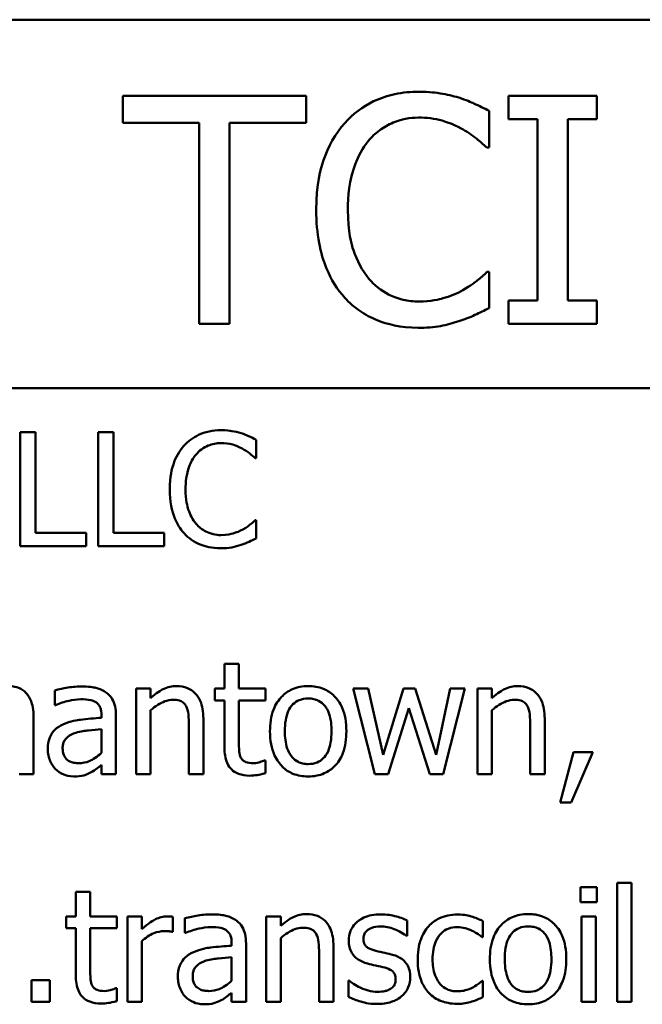
# Model space of a CAD drawing. Units: inches. Extents: x 4 to 172, y 2 to 134.
# Drawn here: x 70 to 70, y 74 to 75 of the extents above; entities that cross this region are included whole.
import ezdxf

# ---------------------------------------------------------------- set-up
doc = ezdxf.new("R2010")
doc.units = ezdxf.units.IN
doc.header["$LTSCALE"] = 8
doc.header["$MEASUREMENT"] = 0
doc.layers.add('Visible (ANSI)', color=7, linetype='Continuous', lineweight=50)

msp = doc.modelspace()

# ---------------------------------------------------------------- linework, layer by layer
at = {"layer": 'Visible (ANSI)'}
for p, q in [((69.89387, 74.81124), (70.86387, 74.81124)), ((70.32061, 74.77116), (70.22414, 74.77116)), ((70.22414, 74.77116), (70.22414, 74.75696)), ((70.32061, 74.75696), (70.32061, 74.77116)), ((70.47367, 74.77116), (70.42719, 74.77116)), ((70.42719, 74.77116), (70.42719, 74.75891)), ((70.47367, 74.75891), (70.47367, 74.77116)), ((70.41698, 74.74393), (70.41698, 74.76318)), ((70.22414, 74.75696), (70.2644, 74.75696)), ((70.2644, 74.75696), (70.2644, 74.65116)), ((70.28035, 74.75696), (70.32061, 74.75696)), ((70.28035, 74.65116), (70.28035, 74.75696)), ((70.42719, 74.75891), (70.44246, 74.75891)), ((70.44246, 74.75891), (70.44246, 74.66341)), ((70.4584, 74.66341), (70.4584, 74.75891)), ((70.4584, 74.75891), (70.47367, 74.75891)), ((70.41571, 74.74393), (70.41698, 74.74393)), ((70.41698, 74.67839), (70.41581, 74.67839)), ((70.41698, 74.65933), (70.41698, 74.67839)), ((70.44246, 74.66341), (70.42719, 74.66341)), ((70.42719, 74.66341), (70.42719, 74.65116)), ((70.47367, 74.66341), (70.4584, 74.66341)), ((70.47367, 74.65116), (70.47367, 74.66341)), ((70.2644, 74.65116), (70.28035, 74.65116)), ((70.42719, 74.65116), (70.47367, 74.65116)), ((69.89987, 74.61724), (70.86387, 74.61724)), ((70.17816, 74.59401), (70.17019, 74.59401)), ((70.17019, 74.59401), (70.17019, 74.53401)), ((70.17816, 74.54111), (70.17816, 74.59401)), ((70.21122, 74.59401), (70.21122, 74.53401)), ((70.2192, 74.59401), (70.21122, 74.59401)), ((70.2192, 74.54111), (70.2192, 74.59401)), ((70.29437, 74.5804), (70.29437, 74.59002)), ((70.29374, 74.5804), (70.29437, 74.5804)), ((70.29437, 74.54763), (70.29379, 74.54763)), ((70.29437, 74.5381), (70.29437, 74.54763)), ((70.20495, 74.54111), (70.17816, 74.54111)), ((70.20495, 74.53401), (70.20495, 74.54111)), ((70.24599, 74.54111), (70.2192, 74.54111)), ((70.24599, 74.53401), (70.24599, 74.54111)), ((70.17019, 74.53401), (70.20495, 74.53401)), ((70.21122, 74.53401), (70.24599, 74.53401)), ((70.28528, 74.47197), (70.27769, 74.47197)), ((70.27769, 74.47197), (70.27769, 74.45904)), ((70.28528, 74.45904), (70.28528, 74.47197)), ((70.18832, 74.45806), (70.18832, 74.45033)), ((70.23121, 74.45904), (70.23121, 74.41401)), ((70.23879, 74.45904), (70.23121, 74.45904)), ((70.23879, 74.45403), (70.23879, 74.45904)), ((70.27769, 74.45904), (70.27259, 74.45904)), ((70.27259, 74.45904), (70.27259, 74.45276)), ((70.29923, 74.45904), (70.28528, 74.45904)), ((70.29923, 74.45276), (70.29923, 74.45904)), ((70.3532, 74.45904), (70.34533, 74.45904)), ((70.34533, 74.45904), (70.35685, 74.41401)), ((70.36118, 74.42417), (70.3532, 74.45904)), ((70.37182, 74.45904), (70.36118, 74.42417)), ((70.3781, 74.45904), (70.37182, 74.45904)), ((70.38904, 74.42417), (70.3781, 74.45904)), ((70.39652, 74.45904), (70.38904, 74.42417)), ((70.39273, 74.41401), (70.40416, 74.45904)), ((70.40416, 74.45904), (70.39652, 74.45904)), ((70.4184, 74.45904), (70.41082, 74.45904)), ((70.41082, 74.45904), (70.41082, 74.41401)), ((70.4184, 74.45403), (70.4184, 74.45904)), ((70.27259, 74.45276), (70.27769, 74.45276)), ((70.27769, 74.45276), (70.27769, 74.42782)), ((70.28528, 74.43132), (70.28528, 74.45276)), ((70.28528, 74.45276), (70.29923, 74.45276)), ((70.18832, 74.45033), (70.18876, 74.45033)), ((70.23879, 74.41401), (70.23879, 74.44766)), ((70.3638, 74.41401), (70.37474, 74.44873)), ((70.37474, 74.44873), (70.38573, 74.41401)), ((70.4184, 74.41401), (70.4184, 74.44766)), ((70.17724, 74.41401), (70.17724, 74.44367)), ((70.21297, 74.44508), (70.21297, 74.44362)), ((70.22056, 74.41401), (70.22056, 74.44479)), ((70.26656, 74.41401), (70.26656, 74.44323)), ((70.44617, 74.41401), (70.44617, 74.44323)), ((70.21297, 74.43759), (70.21297, 74.4251)), ((70.25897, 74.43968), (70.25897, 74.41401)), ((70.43858, 74.43968), (70.43858, 74.41401)), ((70.46139, 74.42549), (70.45429, 74.39908)), ((70.46017, 74.39908), (70.47145, 74.42549)), ((70.47145, 74.42549), (70.46139, 74.42549)), ((70.29923, 74.42121), (70.29879, 74.42121)), ((70.29923, 74.4144), (70.29923, 74.42121)), ((70.21297, 74.41878), (70.21297, 74.41401)), ((70.16965, 74.41401), (70.17724, 74.41401)), ((70.21297, 74.41401), (70.22056, 74.41401)), ((70.23121, 74.41401), (70.23879, 74.41401)), ((70.25897, 74.41401), (70.26656, 74.41401)), ((70.35685, 74.41401), (70.3638, 74.41401)), ((70.38573, 74.41401), (70.39273, 74.41401)), ((70.41082, 74.41401), (70.4184, 74.41401)), ((70.43858, 74.41401), (70.44617, 74.41401)), ((70.45429, 74.39908), (70.46017, 74.39908)), ((70.46498, 74.3544), (70.46498, 74.34652)), ((70.47359, 74.3544), (70.46498, 74.3544)), ((70.47359, 74.34652), (70.47359, 74.3544)), ((70.49192, 74.35669), (70.48434, 74.35669)), ((70.48434, 74.35669), (70.48434, 74.29401)), ((70.49192, 74.29401), (70.49192, 74.35669)), ((70.20704, 74.35197), (70.19946, 74.35197)), ((70.19946, 74.35197), (70.19946, 74.33904)), ((70.20704, 74.33904), (70.20704, 74.35197)), ((70.46498, 74.34652), (70.47359, 74.34652)), ((70.19946, 74.33904), (70.19435, 74.33904)), ((70.19435, 74.33904), (70.19435, 74.33276)), ((70.221, 74.33904), (70.20704, 74.33904)), ((70.221, 74.33276), (70.221, 74.33904)), ((70.23417, 74.33904), (70.22659, 74.33904)), ((70.22659, 74.33904), (70.22659, 74.29401)), ((70.23417, 74.33233), (70.23417, 74.33904)), ((70.25046, 74.33092), (70.25046, 74.33879)), ((70.25678, 74.33806), (70.25678, 74.33033)), ((70.30725, 74.33904), (70.29967, 74.33904)), ((70.29967, 74.33904), (70.29967, 74.29401)), ((70.30725, 74.33403), (70.30725, 74.33904)), ((70.37377, 74.32873), (70.37377, 74.33685)), ((70.41364, 74.3281), (70.41364, 74.33661)), ((70.47306, 74.33904), (70.46547, 74.33904)), ((70.46547, 74.33904), (70.46547, 74.29401)), ((70.47306, 74.29401), (70.47306, 74.33904)), ((70.19435, 74.33276), (70.19946, 74.33276)), ((70.19946, 74.33276), (70.19946, 74.30782)), ((70.20704, 74.31132), (70.20704, 74.33276)), ((70.20704, 74.33276), (70.221, 74.33276)), ((70.25007, 74.33092), (70.25046, 74.33092)), ((70.25678, 74.33033), (70.25722, 74.33033)), ((70.30725, 74.29401), (70.30725, 74.32766)), ((70.37338, 74.32873), (70.37377, 74.32873)), ((70.4132, 74.3281), (70.41364, 74.3281)), ((70.23417, 74.29401), (70.23417, 74.32596)), ((70.28144, 74.32508), (70.28144, 74.32362)), ((70.28902, 74.29401), (70.28902, 74.32479)), ((70.33502, 74.29401), (70.33502, 74.32323)), ((70.28144, 74.31759), (70.28144, 74.3051)), ((70.32743, 74.31968), (70.32743, 74.29401)), ((70.18575, 74.30549), (70.17612, 74.30549)), ((70.17612, 74.30549), (70.17612, 74.29401)), ((70.18575, 74.29401), (70.18575, 74.30549)), ((70.221, 74.30121), (70.22056, 74.30121)), ((70.221, 74.2944), (70.221, 74.30121)), ((70.34328, 74.30524), (70.34289, 74.30524)), ((70.34289, 74.30524), (70.34289, 74.29673)), ((70.41364, 74.30505), (70.4132, 74.30505)), ((70.41364, 74.29654), (70.41364, 74.30505)), ((70.28144, 74.29878), (70.28144, 74.29401)), ((70.17612, 74.29401), (70.18575, 74.29401)), ((70.22659, 74.29401), (70.23417, 74.29401)), ((70.28144, 74.29401), (70.28902, 74.29401)), ((70.29967, 74.29401), (70.30725, 74.29401)), ((70.32743, 74.29401), (70.33502, 74.29401)), ((70.46547, 74.29401), (70.47306, 74.29401)), ((70.48434, 74.29401), (70.49192, 74.29401))]:
    msp.add_line(p, q, dxfattribs=at)
for points, knots in [([(70.37993, 74.7733), (70.3757, 74.7733), (70.37148, 74.77291), (70.36346, 74.77121), (70.35974, 74.76997), (70.35031, 74.76545), (70.34525, 74.7616), (70.34093, 74.75677)], [-0.1120032, -0.1120032, -0.1120032, -0.1120032, -0.0797103, -0.0797103, -0.0493884, -0.0493884, 0, 0, 0, 0]), ([(70.40103, 74.77019), (70.39784, 74.77116), (70.39454, 74.77188), (70.38958, 74.7727), (70.38568, 74.7733), (70.37993, 74.7733)], [-0.1297718, -0.1297718, -0.1297718, -0.1297718, -0.0438629, -0.0438629, 0, 0, 0, 0]), ([(70.41698, 74.76318), (70.41435, 74.76459), (70.41168, 74.76591), (70.40756, 74.76774), (70.40467, 74.769), (70.40103, 74.77019)], [-0.08614496, -0.08614496, -0.08614496, -0.08614496, -0.0291402, -0.0291402, 0, 0, 0, 0]), ([(70.34093, 74.75677), (70.3359, 74.75106), (70.33227, 74.74451), (70.3283, 74.73296), (70.32596, 74.72466), (70.32596, 74.71106)], [-0.2749129, -0.2749129, -0.2749129, -0.2749129, -0.1036519, -0.1036519, 0, 0, 0, 0]), ([(70.35328, 74.74733), (70.3551, 74.74946), (70.35712, 74.75137), (70.36157, 74.75465), (70.36394, 74.75598), (70.37072, 74.75882), (70.37519, 74.75968), (70.37983, 74.75968)], [-0.07713658, -0.07713658, -0.07713658, -0.07713658, -0.05602288, -0.05602288, -0.03534139, -0.03534139, 0, 0, 0, 0]), ([(70.37983, 74.75968), (70.38398, 74.75968), (70.38825, 74.75926), (70.39415, 74.75751), (70.39791, 74.75632), (70.4022, 74.75395)], [-0.1144204, -0.1144204, -0.1144204, -0.1144204, -0.0372961, -0.0372961, 0, 0, 0, 0]), ([(70.4022, 74.75395), (70.40498, 74.75241), (70.40781, 74.75062), (70.41211, 74.74708), (70.41394, 74.74554), (70.41571, 74.74393)], [-0.04248712, -0.04248712, -0.04248712, -0.04248712, -0.01821794, -0.01821794, 0, 0, 0, 0]), ([(70.34259, 74.71106), (70.34259, 74.71821), (70.34339, 74.7267), (70.34807, 74.73946), (70.35027, 74.74369), (70.35328, 74.74733)], [-0.1035756, -0.1035756, -0.1035756, -0.1035756, -0.0360022, -0.0360022, 0, 0, 0, 0]), ([(70.32596, 74.71106), (70.32596, 74.69815), (70.32809, 74.68821), (70.33375, 74.67449), (70.33688, 74.66926), (70.34103, 74.66477)], [-0.1130786, -0.1130786, -0.1130786, -0.1130786, -0.0466011, -0.0466011, 0, 0, 0, 0]), ([(70.35367, 74.67479), (70.34997, 74.67919), (70.34737, 74.68436), (70.34451, 74.69294), (70.34259, 74.69957), (70.34259, 74.71106)], [-0.2403445, -0.2403445, -0.2403445, -0.2403445, -0.0875501, -0.0875501, 0, 0, 0, 0]), ([(70.37983, 74.66283), (70.37707, 74.66283), (70.37435, 74.66313), (70.36853, 74.66449), (70.36595, 74.66556), (70.36001, 74.66857), (70.35659, 74.67137), (70.35367, 74.67479)], [-0.0647799, -0.0647799, -0.0647799, -0.0647799, -0.0507124, -0.0507124, -0.03425348, -0.03425348, 0, 0, 0, 0]), ([(70.41581, 74.67839), (70.41431, 74.67689), (70.41234, 74.67523), (70.40979, 74.67318), (70.40736, 74.67124), (70.40307, 74.66876)], [-0.1051076, -0.1051076, -0.1051076, -0.1051076, -0.0377139, -0.0377139, 0, 0, 0, 0]), ([(70.40307, 74.66876), (70.39979, 74.66694), (70.39622, 74.66557), (70.39081, 74.66401), (70.38647, 74.66283), (70.37983, 74.66283)], [-0.1513985, -0.1513985, -0.1513985, -0.1513985, -0.0505719, -0.0505719, 0, 0, 0, 0]), ([(70.34103, 74.66477), (70.34339, 74.66218), (70.34601, 74.65988), (70.35177, 74.65589), (70.35484, 74.65425), (70.36312, 74.65095), (70.37016, 74.64902), (70.37964, 74.64902)], [-0.1657887, -0.1657887, -0.1657887, -0.1657887, -0.1189612, -0.1189612, -0.0722241, -0.0722241, 0, 0, 0, 0]), ([(70.40103, 74.65252), (70.40384, 74.6534), (70.40683, 74.65449), (70.41197, 74.65699), (70.41447, 74.65817), (70.41698, 74.65933)], [-0.04355559, -0.04355559, -0.04355559, -0.04355559, -0.02104774, -0.02104774, 0, 0, 0, 0]), ([(70.37964, 74.64902), (70.38367, 74.64902), (70.38788, 74.64922), (70.3946, 74.65054), (70.39784, 74.65146), (70.40103, 74.65252)], [-0.05218852, -0.05218852, -0.05218852, -0.05218852, -0.02558465, -0.02558465, 0, 0, 0, 0]), ([(70.27584, 74.59508), (70.27373, 74.59508), (70.27162, 74.59489), (70.26761, 74.59404), (70.26575, 74.59342), (70.26103, 74.59116), (70.2585, 74.58923), (70.25635, 74.58682)], [-0.05600159, -0.05600159, -0.05600159, -0.05600159, -0.03985515, -0.03985515, -0.02469419, -0.02469419, 0, 0, 0, 0]), ([(70.28639, 74.59353), (70.2848, 74.59401), (70.28315, 74.59437), (70.28067, 74.59478), (70.27872, 74.59508), (70.27584, 74.59508)], [-0.06488592, -0.06488592, -0.06488592, -0.06488592, -0.02193147, -0.02193147, 0, 0, 0, 0]), ([(70.29437, 74.59002), (70.29306, 74.59073), (70.29172, 74.59139), (70.28966, 74.5923), (70.28821, 74.59293), (70.28639, 74.59353)], [-0.04307248, -0.04307248, -0.04307248, -0.04307248, -0.0145701, -0.0145701, 0, 0, 0, 0]), ([(70.25635, 74.58682), (70.25383, 74.58396), (70.25201, 74.58069), (70.25003, 74.57492), (70.24886, 74.57076), (70.24886, 74.56396)], [-0.1374565, -0.1374565, -0.1374565, -0.1374565, -0.0518259, -0.0518259, 0, 0, 0, 0]), ([(70.26252, 74.5821), (70.26343, 74.58316), (70.26444, 74.58412), (70.26667, 74.58576), (70.26785, 74.58642), (70.27124, 74.58784), (70.27348, 74.58827), (70.2758, 74.58827)], [-0.03856829, -0.03856829, -0.03856829, -0.03856829, -0.02801144, -0.02801144, -0.0176707, -0.0176707, 0, 0, 0, 0]), ([(70.2758, 74.58827), (70.27787, 74.58827), (70.28001, 74.58806), (70.28296, 74.58719), (70.28484, 74.58659), (70.28698, 74.58541)], [-0.05721022, -0.05721022, -0.05721022, -0.05721022, -0.01864803, -0.01864803, 0, 0, 0, 0]), ([(70.28698, 74.58541), (70.28837, 74.58464), (70.28978, 74.58374), (70.29194, 74.58197), (70.29285, 74.5812), (70.29374, 74.5804)], [-0.02124356, -0.02124356, -0.02124356, -0.02124356, -0.00910897, -0.00910897, 0, 0, 0, 0]), ([(70.25717, 74.56396), (70.25717, 74.56754), (70.25758, 74.57178), (70.25991, 74.57816), (70.26102, 74.58028), (70.26252, 74.5821)], [-0.05178779, -0.05178779, -0.05178779, -0.05178779, -0.0180011, -0.0180011, 0, 0, 0, 0]), ([(70.24886, 74.56396), (70.24886, 74.55751), (70.24993, 74.55254), (70.25276, 74.54568), (70.25432, 74.54306), (70.25639, 74.54082)], [-0.0565393, -0.0565393, -0.0565393, -0.0565393, -0.02330056, -0.02330056, 0, 0, 0, 0]), ([(70.26272, 74.54583), (70.26086, 74.54803), (70.25956, 74.55061), (70.25813, 74.5549), (70.25717, 74.55822), (70.25717, 74.56396)], [-0.1201722, -0.1201722, -0.1201722, -0.1201722, -0.0437751, -0.0437751, 0, 0, 0, 0]), ([(70.2758, 74.53985), (70.27442, 74.53985), (70.27305, 74.54), (70.27014, 74.54068), (70.26885, 74.54121), (70.26589, 74.54272), (70.26417, 74.54412), (70.26272, 74.54583)], [-0.03238995, -0.03238995, -0.03238995, -0.03238995, -0.0253562, -0.0253562, -0.01712674, -0.01712674, 0, 0, 0, 0]), ([(70.29379, 74.54763), (70.29304, 74.54688), (70.29205, 74.54605), (70.29078, 74.54502), (70.28956, 74.54405), (70.28742, 74.54281)], [-0.05255381, -0.05255381, -0.05255381, -0.05255381, -0.01885697, -0.01885697, 0, 0, 0, 0]), ([(70.25639, 74.54082), (70.25758, 74.53952), (70.25889, 74.53837), (70.26177, 74.53638), (70.2633, 74.53556), (70.26744, 74.53391), (70.27096, 74.53294), (70.2757, 74.53294)], [-0.08289434, -0.08289434, -0.08289434, -0.08289434, -0.0594806, -0.0594806, -0.03611207, -0.03611207, 0, 0, 0, 0]), ([(70.28742, 74.54281), (70.28577, 74.5419), (70.28399, 74.54122), (70.28129, 74.54044), (70.27911, 74.53985), (70.2758, 74.53985)], [-0.07569925, -0.07569925, -0.07569925, -0.07569925, -0.02528595, -0.02528595, 0, 0, 0, 0]), ([(70.2757, 74.53294), (70.27772, 74.53294), (70.27982, 74.53304), (70.28318, 74.5337), (70.2848, 74.53416), (70.28639, 74.53469)], [-0.02609426, -0.02609426, -0.02609426, -0.02609426, -0.01279232, -0.01279232, 0, 0, 0, 0]), ([(70.28639, 74.53469), (70.2878, 74.53513), (70.2893, 74.53568), (70.29187, 74.53693), (70.29312, 74.53752), (70.29437, 74.5381)], [-0.02177779, -0.02177779, -0.02177779, -0.02177779, -0.01052387, -0.01052387, 0, 0, 0, 0]), ([(70.17344, 74.45646), (70.17288, 74.45712), (70.17225, 74.45771), (70.17085, 74.45871), (70.1701, 74.4591), (70.16839, 74.45975), (70.16668, 74.4603), (70.16401, 74.4603)], [-0.05554238, -0.05554238, -0.05554238, -0.05554238, -0.03768288, -0.03768288, -0.02029359, -0.02029359, 0, 0, 0, 0]), ([(70.17724, 74.44367), (70.17724, 74.44807), (70.17656, 74.45063), (70.17529, 74.45386), (70.1745, 74.45526), (70.17344, 74.45646)], [-0.02643635, -0.02643635, -0.02643635, -0.02643635, -0.0122152, -0.0122152, 0, 0, 0, 0]), ([(70.20208, 74.46011), (70.19948, 74.46011), (70.19689, 74.45985), (70.19357, 74.45924), (70.19047, 74.45866), (70.18832, 74.45806)], [-0.07430683, -0.07430683, -0.07430683, -0.07430683, -0.01699276, -0.01699276, 0, 0, 0, 0]), ([(70.21565, 74.45675), (70.21481, 74.45738), (70.21391, 74.45792), (70.21199, 74.4588), (70.21098, 74.45914), (70.20867, 74.45967), (70.20631, 74.46011), (70.20208, 74.46011)], [-0.08462729, -0.08462729, -0.08462729, -0.08462729, -0.05862997, -0.05862997, -0.03220438, -0.03220438, 0, 0, 0, 0]), ([(70.22056, 74.44479), (70.22056, 74.44641), (70.22043, 74.44808), (70.21976, 74.45101), (70.21929, 74.4523), (70.21782, 74.45478), (70.21684, 74.45586), (70.21565, 74.45675)], [-0.03426587, -0.03426587, -0.03426587, -0.03426587, -0.02191277, -0.02191277, -0.01135062, -0.01135062, 0, 0, 0, 0]), ([(70.25246, 74.4603), (70.25124, 74.4603), (70.25005, 74.46017), (70.24769, 74.45963), (70.24656, 74.45923), (70.24426, 74.4581), (70.24194, 74.45686), (70.23879, 74.45403)], [-0.08946174, -0.08946174, -0.08946174, -0.08946174, -0.06076546, -0.06076546, -0.0322298, -0.0322298, 0, 0, 0, 0]), ([(70.26656, 74.44323), (70.26656, 74.44492), (70.26644, 74.44663), (70.2659, 74.44973), (70.26551, 74.45115), (70.26442, 74.45366), (70.26358, 74.45522), (70.26099, 74.4578), (70.25967, 74.45867), (70.25637, 74.46001), (70.25442, 74.4603), (70.25246, 74.4603)], [-0.08135662, -0.08135662, -0.08135662, -0.08135662, -0.0607094, -0.0607094, -0.04282522, -0.04282522, -0.02718111, -0.02718111, -0.01492617, -0.01492617, 0, 0, 0, 0]), ([(70.32174, 74.4603), (70.32028, 74.4603), (70.31881, 74.46018), (70.31602, 74.45963), (70.31471, 74.45924), (70.31124, 74.45772), (70.30932, 74.45634), (70.30623, 74.4531), (70.30465, 74.45098), (70.30209, 74.44431), (70.30161, 74.44036), (70.30161, 74.43652)], [-0.1179403, -0.1179403, -0.1179403, -0.1179403, -0.1001751, -0.1001751, -0.0835266, -0.0835266, -0.054399, -0.054399, -0.0292496, -0.0292496, 0, 0, 0, 0]), ([(70.34182, 74.43652), (70.34182, 74.43874), (70.34167, 74.44099), (70.34094, 74.4451), (70.34041, 74.447), (70.33845, 74.4516), (70.33693, 74.45358), (70.33377, 74.4567), (70.33188, 74.45796), (70.32719, 74.45988), (70.32448, 74.4603), (70.32174, 74.4603)], [-0.07679284, -0.07679284, -0.07679284, -0.07679284, -0.06505849, -0.06505849, -0.05470013, -0.05470013, -0.03857325, -0.03857325, -0.02088498, -0.02088498, 0, 0, 0, 0]), ([(70.43207, 74.4603), (70.43086, 74.4603), (70.42966, 74.46017), (70.4273, 74.45963), (70.42617, 74.45923), (70.42387, 74.4581), (70.42155, 74.45686), (70.4184, 74.45403)], [-0.08946174, -0.08946174, -0.08946174, -0.08946174, -0.06076546, -0.06076546, -0.0322298, -0.0322298, 0, 0, 0, 0]), ([(70.44617, 74.44323), (70.44617, 74.44492), (70.44605, 74.44663), (70.44551, 74.44973), (70.44512, 74.45115), (70.44403, 74.45366), (70.44319, 74.45522), (70.4406, 74.4578), (70.43928, 74.45867), (70.43598, 74.46001), (70.43403, 74.4603), (70.43207, 74.4603)], [-0.08135662, -0.08135662, -0.08135662, -0.08135662, -0.0607094, -0.0607094, -0.04282522, -0.04282522, -0.02718111, -0.02718111, -0.01492617, -0.01492617, 0, 0, 0, 0]), ([(70.18876, 74.45033), (70.19106, 74.45131), (70.19342, 74.45208), (70.1976, 74.453), (70.19987, 74.4534), (70.20203, 74.4534)], [-0.03962749, -0.03962749, -0.03962749, -0.03962749, -0.01650259, -0.01650259, 0, 0, 0, 0]), ([(70.20203, 74.4534), (70.20371, 74.4534), (70.20579, 74.45327), (70.20821, 74.45273), (70.20911, 74.4524), (70.20991, 74.45189)], [-0.01895522, -0.01895522, -0.01895522, -0.01895522, -0.00723922, -0.00723922, 0, 0, 0, 0]), ([(70.20991, 74.45189), (70.21046, 74.45154), (70.21094, 74.45112), (70.21167, 74.45023), (70.21207, 74.44965), (70.21282, 74.44775), (70.21297, 74.44643), (70.21297, 74.44508)], [-0.02634689, -0.02634689, -0.02634689, -0.02634689, -0.01726145, -0.01726145, -0.01024938, -0.01024938, 0, 0, 0, 0]), ([(70.23879, 74.44766), (70.24127, 74.44976), (70.24393, 74.45143), (70.24761, 74.45281), (70.24902, 74.4531), (70.25046, 74.4531)], [-0.02999985, -0.02999985, -0.02999985, -0.02999985, -0.01099413, -0.01099413, 0, 0, 0, 0]), ([(70.25046, 74.4531), (70.25161, 74.4531), (70.25286, 74.453), (70.25446, 74.45251), (70.25523, 74.45222), (70.25663, 74.45109), (70.25713, 74.45046), (70.25751, 74.44975)], [-0.03031364, -0.03031364, -0.03031364, -0.03031364, -0.01368132, -0.01368132, -0.00618815, -0.00618815, 0, 0, 0, 0]), ([(70.30944, 74.43652), (70.30944, 74.43848), (70.30956, 74.44051), (70.31016, 74.44403), (70.31058, 74.44563), (70.31186, 74.4485), (70.31266, 74.4497), (70.31466, 74.45169), (70.31576, 74.45242), (70.31851, 74.45354), (70.32012, 74.45379), (70.32174, 74.45379)], [-0.06013984, -0.06013984, -0.06013984, -0.06013984, -0.04569465, -0.04569465, -0.03384195, -0.03384195, -0.0226299, -0.0226299, -0.01235748, -0.01235748, 0, 0, 0, 0]), ([(70.32174, 74.45379), (70.32273, 74.45379), (70.32371, 74.4537), (70.32556, 74.45329), (70.32642, 74.453), (70.32844, 74.45197), (70.32948, 74.45113), (70.33123, 74.44908), (70.33211, 74.44767), (70.33372, 74.44276), (70.334, 74.4395), (70.334, 74.43652)], [-0.07940273, -0.07940273, -0.07940273, -0.07940273, -0.0672446, -0.0672446, -0.05603008, -0.05603008, -0.03927639, -0.03927639, -0.02271329, -0.02271329, 0, 0, 0, 0]), ([(70.4184, 74.44766), (70.42089, 74.44976), (70.42354, 74.45143), (70.42723, 74.45281), (70.42863, 74.4531), (70.43007, 74.4531)], [-0.02999985, -0.02999985, -0.02999985, -0.02999985, -0.01099413, -0.01099413, 0, 0, 0, 0]), ([(70.43007, 74.4531), (70.43122, 74.4531), (70.43247, 74.453), (70.43407, 74.45251), (70.43484, 74.45222), (70.43624, 74.45109), (70.43674, 74.45046), (70.43712, 74.44975)], [-0.03031364, -0.03031364, -0.03031364, -0.03031364, -0.01368132, -0.01368132, -0.00618815, -0.00618815, 0, 0, 0, 0]), ([(70.25751, 74.44975), (70.25817, 74.44854), (70.25851, 74.44702), (70.25889, 74.44355), (70.25897, 74.44162), (70.25897, 74.43968)], [-0.02656066, -0.02656066, -0.02656066, -0.02656066, -0.01471527, -0.01471527, 0, 0, 0, 0]), ([(70.43712, 74.44975), (70.43778, 74.44854), (70.43812, 74.44702), (70.4385, 74.44355), (70.43858, 74.44162), (70.43858, 74.43968)], [-0.02656066, -0.02656066, -0.02656066, -0.02656066, -0.01471527, -0.01471527, 0, 0, 0, 0]), ([(70.19289, 74.44022), (70.1912, 74.43947), (70.18961, 74.43848), (70.18759, 74.43643), (70.18656, 74.4352), (70.18498, 74.43129), (70.18468, 74.42916), (70.18468, 74.42704)], [-0.06142589, -0.06142589, -0.06142589, -0.06142589, -0.03215352, -0.03215352, -0.01616342, -0.01616342, 0, 0, 0, 0]), ([(70.21297, 74.44362), (70.20928, 74.44341), (70.20552, 74.44309), (70.20042, 74.44245), (70.19662, 74.44194), (70.19289, 74.44022)], [-0.1122782, -0.1122782, -0.1122782, -0.1122782, -0.0312845, -0.0312845, 0, 0, 0, 0]), ([(70.1925, 74.42758), (70.1925, 74.42828), (70.19257, 74.42899), (70.19286, 74.43029), (70.19307, 74.43088), (70.19366, 74.43197), (70.19414, 74.43268), (70.19642, 74.43455), (70.19789, 74.43527), (70.19946, 74.43575)], [-0.04449505, -0.04449505, -0.04449505, -0.04449505, -0.03290743, -0.03290743, -0.02247201, -0.02247201, -0.01249306, -0.01249306, 0, 0, 0, 0]), ([(70.19946, 74.43575), (70.20199, 74.43651), (70.20432, 74.43675), (70.20829, 74.43715), (70.21081, 74.4374), (70.21297, 74.43759)], [-0.03064248, -0.03064248, -0.03064248, -0.03064248, -0.01655933, -0.01655933, 0, 0, 0, 0]), ([(70.30161, 74.43652), (70.30161, 74.43423), (70.30179, 74.43192), (70.3026, 74.42767), (70.30318, 74.42571), (70.30527, 74.42113), (70.3068, 74.41922), (70.30974, 74.4163), (70.31161, 74.41506), (70.31627, 74.41316), (70.319, 74.41275), (70.32174, 74.41275)], [-0.07298762, -0.07298762, -0.07298762, -0.07298762, -0.06215032, -0.06215032, -0.05250094, -0.05250094, -0.03834775, -0.03834775, -0.02093518, -0.02093518, 0, 0, 0, 0]), ([(70.32174, 74.41926), (70.32079, 74.41926), (70.31984, 74.41935), (70.31804, 74.41974), (70.31721, 74.42002), (70.31519, 74.42102), (70.31414, 74.42186), (70.31196, 74.42438), (70.31119, 74.42605), (70.30974, 74.43033), (70.30944, 74.43354), (70.30944, 74.43652)], [-0.05312825, -0.05312825, -0.05312825, -0.05312825, -0.04752471, -0.04752471, -0.04233175, -0.04233175, -0.0343148, -0.0343148, -0.02273966, -0.02273966, 0, 0, 0, 0]), ([(70.32174, 74.41275), (70.32325, 74.41275), (70.32475, 74.41287), (70.3276, 74.41343), (70.32893, 74.41384), (70.33237, 74.41536), (70.33426, 74.41672), (70.33725, 74.41987), (70.3388, 74.42195), (70.34135, 74.42868), (70.34182, 74.43266), (70.34182, 74.43652)], [-0.1220535, -0.1220535, -0.1220535, -0.1220535, -0.1028485, -0.1028485, -0.0849532, -0.0849532, -0.0547161, -0.0547161, -0.0294134, -0.0294134, 0, 0, 0, 0]), ([(70.334, 74.43652), (70.334, 74.43456), (70.33387, 74.43254), (70.33326, 74.42901), (70.33283, 74.4274), (70.33136, 74.42415), (70.33044, 74.42304), (70.32873, 74.42134), (70.32763, 74.42061), (70.32492, 74.4195), (70.32334, 74.41926), (70.32174, 74.41926)], [-0.04562379, -0.04562379, -0.04562379, -0.04562379, -0.03735479, -0.03735479, -0.03053502, -0.03053502, -0.02234587, -0.02234587, -0.01215394, -0.01215394, 0, 0, 0, 0]), ([(70.28635, 74.42257), (70.28607, 74.4231), (70.28585, 74.42366), (70.28553, 74.42483), (70.28544, 74.42543), (70.28528, 74.4278), (70.28528, 74.42956), (70.28528, 74.43132)], [-0.02265204, -0.02265204, -0.02265204, -0.02265204, -0.0180716, -0.0180716, -0.01340339, -0.01340339, 0, 0, 0, 0]), ([(70.18468, 74.42704), (70.18468, 74.42596), (70.18478, 74.42488), (70.18523, 74.42276), (70.18557, 74.42175), (70.18666, 74.41928), (70.18753, 74.4179), (70.18866, 74.41673)], [-0.02873191, -0.02873191, -0.02873191, -0.02873191, -0.02056412, -0.02056412, -0.01243576, -0.01243576, 0, 0, 0, 0]), ([(70.20106, 74.41975), (70.20019, 74.41975), (70.1993, 74.41981), (70.19769, 74.42012), (70.19696, 74.42034), (70.19538, 74.4211), (70.19478, 74.4216), (70.1938, 74.42262), (70.19338, 74.42332), (70.19266, 74.42519), (70.1925, 74.4264), (70.1925, 74.42758)], [-0.02696552, -0.02696552, -0.02696552, -0.02696552, -0.02308106, -0.02308106, -0.01971921, -0.01971921, -0.01528795, -0.01528795, -0.00898181, -0.00898181, 0, 0, 0, 0]), ([(70.21297, 74.4251), (70.21075, 74.42309), (70.20836, 74.42157), (70.20475, 74.42007), (70.20293, 74.41975), (70.20106, 74.41975)], [-0.02981944, -0.02981944, -0.02981944, -0.02981944, -0.01424428, -0.01424428, 0, 0, 0, 0]), ([(70.27769, 74.42782), (70.27769, 74.42503), (70.27804, 74.42229), (70.27977, 74.41815), (70.28071, 74.4171), (70.28238, 74.41547), (70.28361, 74.41469), (70.28684, 74.41341), (70.28884, 74.41314), (70.29082, 74.41314)], [-0.04094168, -0.04094168, -0.04094168, -0.04094168, -0.03283073, -0.03283073, -0.02643951, -0.02643951, -0.01508494, -0.01508494, 0, 0, 0, 0]), ([(70.29272, 74.41975), (70.29136, 74.41975), (70.28999, 74.41989), (70.28815, 74.4206), (70.28767, 74.42095), (70.28693, 74.4216), (70.28659, 74.42205), (70.28635, 74.42257)], [-0.01246942, -0.01246942, -0.01246942, -0.01246942, -0.00756532, -0.00756532, -0.00436148, -0.00436148, 0, 0, 0, 0]), ([(70.29879, 74.42121), (70.29815, 74.42093), (70.29713, 74.42058), (70.29561, 74.42009), (70.29454, 74.41975), (70.29272, 74.41975)], [-0.03112205, -0.03112205, -0.03112205, -0.03112205, -0.01392417, -0.01392417, 0, 0, 0, 0]), ([(70.18866, 74.41673), (70.18994, 74.41546), (70.1914, 74.41449), (70.19422, 74.41331), (70.19599, 74.41275), (70.19834, 74.41275)], [-0.04374063, -0.04374063, -0.04374063, -0.04374063, -0.01792128, -0.01792128, 0, 0, 0, 0]), ([(70.19834, 74.41275), (70.20033, 74.41275), (70.20222, 74.41289), (70.2042, 74.41348), (70.20555, 74.4139), (70.20748, 74.41494)], [-0.05614675, -0.05614675, -0.05614675, -0.05614675, -0.01665768, -0.01665768, 0, 0, 0, 0]), ([(70.20748, 74.41494), (70.20854, 74.41547), (70.20956, 74.41615), (70.21132, 74.41752), (70.21214, 74.41816), (70.21297, 74.41878)], [-0.01697862, -0.01697862, -0.01697862, -0.01697862, -0.0079291, -0.0079291, 0, 0, 0, 0]), ([(70.29082, 74.41314), (70.29218, 74.41314), (70.29356, 74.41327), (70.29584, 74.41362), (70.29735, 74.41389), (70.29923, 74.4144)], [-0.0361434, -0.0361434, -0.0361434, -0.0361434, -0.01487021, -0.01487021, 0, 0, 0, 0]), ([(70.2474, 74.33904), (70.2464, 74.33904), (70.24541, 74.3389), (70.24339, 74.3384), (70.24237, 74.338), (70.24022, 74.33695), (70.23793, 74.33568), (70.23417, 74.33233)], [-0.09947334, -0.09947334, -0.09947334, -0.09947334, -0.07015418, -0.07015418, -0.03837872, -0.03837872, 0, 0, 0, 0]), ([(70.25046, 74.33879), (70.25004, 74.33888), (70.24958, 74.33895), (70.24884, 74.33901), (70.24834, 74.33904), (70.2474, 74.33904)], [-0.01713825, -0.01713825, -0.01713825, -0.01713825, -0.00715639, -0.00715639, 0, 0, 0, 0]), ([(70.27054, 74.34011), (70.26794, 74.34011), (70.26535, 74.33985), (70.26203, 74.33924), (70.25893, 74.33866), (70.25678, 74.33806)], [-0.07430683, -0.07430683, -0.07430683, -0.07430683, -0.01699276, -0.01699276, 0, 0, 0, 0]), ([(70.28411, 74.33675), (70.28327, 74.33738), (70.28237, 74.33792), (70.28045, 74.3388), (70.27944, 74.33914), (70.27713, 74.33967), (70.27477, 74.34011), (70.27054, 74.34011)], [-0.08462729, -0.08462729, -0.08462729, -0.08462729, -0.05862997, -0.05862997, -0.03220438, -0.03220438, 0, 0, 0, 0]), ([(70.28902, 74.32479), (70.28902, 74.32641), (70.28889, 74.32808), (70.28822, 74.33101), (70.28775, 74.3323), (70.28628, 74.33478), (70.2853, 74.33586), (70.28411, 74.33675)], [-0.03426587, -0.03426587, -0.03426587, -0.03426587, -0.02191277, -0.02191277, -0.01135062, -0.01135062, 0, 0, 0, 0]), ([(70.32092, 74.3403), (70.3197, 74.3403), (70.31851, 74.34017), (70.31615, 74.33963), (70.31502, 74.33923), (70.31272, 74.3381), (70.3104, 74.33686), (70.30725, 74.33403)], [-0.08946174, -0.08946174, -0.08946174, -0.08946174, -0.06076546, -0.06076546, -0.0322298, -0.0322298, 0, 0, 0, 0]), ([(70.33502, 74.32323), (70.33502, 74.32492), (70.3349, 74.32663), (70.33436, 74.32973), (70.33397, 74.33115), (70.33288, 74.33366), (70.33204, 74.33522), (70.32945, 74.3378), (70.32813, 74.33867), (70.32483, 74.34001), (70.32288, 74.3403), (70.32092, 74.3403)], [-0.08135662, -0.08135662, -0.08135662, -0.08135662, -0.0607094, -0.0607094, -0.04282522, -0.04282522, -0.02718111, -0.02718111, -0.01492617, -0.01492617, 0, 0, 0, 0]), ([(70.35986, 74.34011), (70.35827, 74.34011), (70.35667, 74.33998), (70.3537, 74.3394), (70.35233, 74.33899), (70.34896, 74.33744), (70.34753, 74.33625), (70.3455, 74.33416), (70.34464, 74.33289), (70.34337, 74.32983), (70.34309, 74.3281), (70.34309, 74.32635)], [-0.04923006, -0.04923006, -0.04923006, -0.04923006, -0.04204816, -0.04204816, -0.03557897, -0.03557897, -0.02528232, -0.02528232, -0.01340103, -0.01340103, 0, 0, 0, 0]), ([(70.37377, 74.33685), (70.37182, 74.33792), (70.36956, 74.33866), (70.36593, 74.33954), (70.36324, 74.34011), (70.35986, 74.34011)], [-0.06349518, -0.06349518, -0.06349518, -0.06349518, -0.02576344, -0.02576344, 0, 0, 0, 0]), ([(70.40037, 74.34006), (70.39863, 74.34006), (70.3969, 74.33989), (70.39357, 74.33915), (70.39197, 74.33861), (70.38847, 74.3369), (70.3867, 74.3356), (70.3852, 74.33393)], [-0.04276383, -0.04276383, -0.04276383, -0.04276383, -0.0296694, -0.0296694, -0.01707448, -0.01707448, 0, 0, 0, 0]), ([(70.41364, 74.33661), (70.4117, 74.33759), (70.4096, 74.33838), (70.40648, 74.33932), (70.40394, 74.34006), (70.40037, 74.34006)], [-0.08228973, -0.08228973, -0.08228973, -0.08228973, -0.02722949, -0.02722949, 0, 0, 0, 0]), ([(70.43746, 74.3403), (70.436, 74.3403), (70.43453, 74.34018), (70.43174, 74.33963), (70.43043, 74.33924), (70.42697, 74.33772), (70.42505, 74.33634), (70.42195, 74.3331), (70.42037, 74.33098), (70.41782, 74.32431), (70.41733, 74.32036), (70.41733, 74.31652)], [-0.1179403, -0.1179403, -0.1179403, -0.1179403, -0.1001751, -0.1001751, -0.0835266, -0.0835266, -0.054399, -0.054399, -0.0292496, -0.0292496, 0, 0, 0, 0]), ([(70.45755, 74.31652), (70.45755, 74.31874), (70.45739, 74.32099), (70.45666, 74.3251), (70.45613, 74.327), (70.45417, 74.3316), (70.45265, 74.33358), (70.44949, 74.3367), (70.4476, 74.33796), (70.44291, 74.33988), (70.44021, 74.3403), (70.43746, 74.3403)], [-0.07679284, -0.07679284, -0.07679284, -0.07679284, -0.06505849, -0.06505849, -0.05470013, -0.05470013, -0.03857325, -0.03857325, -0.02088498, -0.02088498, 0, 0, 0, 0]), ([(70.25722, 74.33033), (70.25952, 74.33131), (70.26188, 74.33208), (70.26606, 74.333), (70.26833, 74.3334), (70.2705, 74.3334)], [-0.03962749, -0.03962749, -0.03962749, -0.03962749, -0.01650259, -0.01650259, 0, 0, 0, 0]), ([(70.2705, 74.3334), (70.27217, 74.3334), (70.27425, 74.33327), (70.27667, 74.33273), (70.27757, 74.3324), (70.27837, 74.33189)], [-0.01895522, -0.01895522, -0.01895522, -0.01895522, -0.00723922, -0.00723922, 0, 0, 0, 0]), ([(70.27837, 74.33189), (70.27892, 74.33154), (70.2794, 74.33112), (70.28013, 74.33023), (70.28053, 74.32965), (70.28128, 74.32775), (70.28144, 74.32643), (70.28144, 74.32508)], [-0.02634689, -0.02634689, -0.02634689, -0.02634689, -0.01726145, -0.01726145, -0.01024938, -0.01024938, 0, 0, 0, 0]), ([(70.30725, 74.32766), (70.30973, 74.32976), (70.31239, 74.33143), (70.31608, 74.33281), (70.31748, 74.3331), (70.31892, 74.3331)], [-0.02999985, -0.02999985, -0.02999985, -0.02999985, -0.01099413, -0.01099413, 0, 0, 0, 0]), ([(70.31892, 74.3331), (70.32007, 74.3331), (70.32132, 74.333), (70.32292, 74.33251), (70.32369, 74.33222), (70.32509, 74.33109), (70.32559, 74.33046), (70.32597, 74.32975)], [-0.03031364, -0.03031364, -0.03031364, -0.03031364, -0.01368132, -0.01368132, -0.00618815, -0.00618815, 0, 0, 0, 0]), ([(70.35082, 74.32742), (70.35082, 74.32786), (70.35086, 74.32831), (70.35103, 74.32915), (70.35116, 74.32955), (70.35161, 74.33052), (70.35201, 74.33104), (70.35334, 74.33225), (70.35435, 74.33268), (70.35641, 74.33351), (70.35807, 74.33374), (70.35972, 74.33374)], [-0.02267092, -0.02267092, -0.02267092, -0.02267092, -0.02097487, -0.02097487, -0.01940213, -0.01940213, -0.01688898, -0.01688898, -0.01258212, -0.01258212, 0, 0, 0, 0]), ([(70.35972, 74.33374), (70.3622, 74.33374), (70.36459, 74.33327), (70.3686, 74.33177), (70.37092, 74.3307), (70.37338, 74.32873)], [-0.05707646, -0.05707646, -0.05707646, -0.05707646, -0.02399524, -0.02399524, 0, 0, 0, 0]), ([(70.3852, 74.33393), (70.38328, 74.33184), (70.38191, 74.32935), (70.38039, 74.32518), (70.37936, 74.32196), (70.37936, 74.31643)], [-0.1168172, -0.1168172, -0.1168172, -0.1168172, -0.0421705, -0.0421705, 0, 0, 0, 0]), ([(70.38719, 74.31643), (70.38719, 74.31817), (70.38731, 74.31994), (70.3879, 74.32314), (70.38831, 74.32461), (70.38979, 74.32789), (70.39084, 74.32921), (70.39287, 74.33119), (70.39405, 74.33199), (70.39693, 74.33318), (70.39856, 74.33344), (70.40022, 74.33344)], [-0.05050498, -0.05050498, -0.05050498, -0.05050498, -0.04177259, -0.04177259, -0.03420229, -0.03420229, -0.0237398, -0.0237398, -0.01263682, -0.01263682, 0, 0, 0, 0]), ([(70.40022, 74.33344), (70.4016, 74.33344), (70.40297, 74.33321), (70.40509, 74.33261), (70.40661, 74.33215), (70.40805, 74.33145)], [-0.0328326, -0.0328326, -0.0328326, -0.0328326, -0.01221031, -0.01221031, 0, 0, 0, 0]), ([(70.40805, 74.33145), (70.40908, 74.33092), (70.41016, 74.33031), (70.41183, 74.32916), (70.41253, 74.32865), (70.4132, 74.3281)], [-0.01545684, -0.01545684, -0.01545684, -0.01545684, -0.00661969, -0.00661969, 0, 0, 0, 0]), ([(70.42516, 74.31652), (70.42516, 74.31848), (70.42528, 74.32051), (70.42588, 74.32403), (70.4263, 74.32563), (70.42758, 74.3285), (70.42838, 74.3297), (70.43038, 74.33169), (70.43148, 74.33242), (70.43423, 74.33354), (70.43584, 74.33379), (70.43746, 74.33379)], [-0.06013984, -0.06013984, -0.06013984, -0.06013984, -0.04569465, -0.04569465, -0.03384195, -0.03384195, -0.0226299, -0.0226299, -0.01235748, -0.01235748, 0, 0, 0, 0]), ([(70.43746, 74.33379), (70.43845, 74.33379), (70.43944, 74.3337), (70.44129, 74.33329), (70.44214, 74.333), (70.44416, 74.33197), (70.4452, 74.33113), (70.44695, 74.32908), (70.44783, 74.32767), (70.44944, 74.32276), (70.44972, 74.3195), (70.44972, 74.31652)], [-0.07940273, -0.07940273, -0.07940273, -0.07940273, -0.0672446, -0.0672446, -0.05603008, -0.05603008, -0.03927639, -0.03927639, -0.02271329, -0.02271329, 0, 0, 0, 0]), ([(70.23417, 74.32596), (70.23604, 74.32775), (70.23815, 74.32924), (70.24231, 74.33088), (70.24412, 74.33126), (70.24599, 74.33126)], [-0.03405471, -0.03405471, -0.03405471, -0.03405471, -0.01428357, -0.01428357, 0, 0, 0, 0]), ([(70.24599, 74.33126), (70.24672, 74.33126), (70.24752, 74.33125), (70.24851, 74.33119), (70.24922, 74.33115), (70.25007, 74.33092)], [-0.02550029, -0.02550029, -0.02550029, -0.02550029, -0.00678652, -0.00678652, 0, 0, 0, 0]), ([(70.32597, 74.32975), (70.32663, 74.32854), (70.32697, 74.32702), (70.32735, 74.32355), (70.32743, 74.32162), (70.32743, 74.31968)], [-0.02656066, -0.02656066, -0.02656066, -0.02656066, -0.01471527, -0.01471527, 0, 0, 0, 0]), ([(70.34309, 74.32635), (70.34309, 74.32518), (70.34321, 74.32402), (70.34376, 74.32183), (70.34416, 74.32082), (70.3456, 74.31836), (70.34665, 74.31739), (70.34909, 74.31556), (70.351, 74.31475), (70.35291, 74.31419)], [-0.03344898, -0.03344898, -0.03344898, -0.03344898, -0.02814537, -0.02814537, -0.02318545, -0.02318545, -0.01516454, -0.01516454, 0, 0, 0, 0]), ([(70.35729, 74.3209), (70.3559, 74.32126), (70.35453, 74.32173), (70.35306, 74.3226), (70.35255, 74.32293), (70.35172, 74.32381), (70.35143, 74.3243), (70.35092, 74.32566), (70.35082, 74.32655), (70.35082, 74.32742)], [-0.02993452, -0.02993452, -0.02993452, -0.02993452, -0.01574784, -0.01574784, -0.0109923, -0.0109923, -0.00658627, -0.00658627, 0, 0, 0, 0]), ([(70.28144, 74.32362), (70.27774, 74.32341), (70.27398, 74.32309), (70.26888, 74.32245), (70.26508, 74.32194), (70.26135, 74.32022)], [-0.1122782, -0.1122782, -0.1122782, -0.1122782, -0.0312845, -0.0312845, 0, 0, 0, 0]), ([(70.26135, 74.32022), (70.25966, 74.31947), (70.25807, 74.31848), (70.25605, 74.31643), (70.25502, 74.3152), (70.25344, 74.31129), (70.25314, 74.30916), (70.25314, 74.30704)], [-0.06142589, -0.06142589, -0.06142589, -0.06142589, -0.03215352, -0.03215352, -0.01616342, -0.01616342, 0, 0, 0, 0]), ([(70.26792, 74.31575), (70.27045, 74.31651), (70.27278, 74.31675), (70.27675, 74.31715), (70.27927, 74.3174), (70.28144, 74.31759)], [-0.03064248, -0.03064248, -0.03064248, -0.03064248, -0.01655933, -0.01655933, 0, 0, 0, 0]), ([(70.36541, 74.31905), (70.36396, 74.31939), (70.36249, 74.31972), (70.36056, 74.32012), (70.35898, 74.32045), (70.35729, 74.3209)], [-0.05452628, -0.05452628, -0.05452628, -0.05452628, -0.01333096, -0.01333096, 0, 0, 0, 0]), ([(70.37542, 74.30699), (70.37542, 74.30825), (70.3753, 74.30952), (70.37473, 74.31181), (70.37432, 74.31283), (70.37334, 74.31439), (70.37253, 74.31552), (70.36932, 74.31779), (70.36737, 74.31855), (70.36541, 74.31905)], [-0.07653076, -0.07653076, -0.07653076, -0.07653076, -0.05177928, -0.05177928, -0.02994189, -0.02994189, -0.01542913, -0.01542913, 0, 0, 0, 0]), ([(70.37936, 74.31643), (70.37936, 74.31421), (70.37952, 74.31197), (70.38015, 74.30857), (70.38061, 74.30652), (70.38249, 74.30223), (70.38366, 74.30037), (70.3852, 74.29878)], [-0.06940756, -0.06940756, -0.06940756, -0.06940756, -0.03567941, -0.03567941, -0.0168496, -0.0168496, 0, 0, 0, 0]), ([(70.40022, 74.2996), (70.39926, 74.2996), (70.3983, 74.29969), (70.39648, 74.30005), (70.39563, 74.30032), (70.39349, 74.3013), (70.39233, 74.30215), (70.39037, 74.30428), (70.38932, 74.30577), (70.38752, 74.3106), (70.38719, 74.31357), (70.38719, 74.31643)], [-0.07952751, -0.07952751, -0.07952751, -0.07952751, -0.06785168, -0.06785168, -0.05699611, -0.05699611, -0.03917958, -0.03917958, -0.0217529, -0.0217529, 0, 0, 0, 0]), ([(70.41733, 74.31652), (70.41733, 74.31423), (70.41751, 74.31192), (70.41832, 74.30767), (70.4189, 74.30571), (70.42099, 74.30113), (70.42252, 74.29922), (70.42546, 74.2963), (70.42733, 74.29506), (70.43199, 74.29316), (70.43472, 74.29275), (70.43746, 74.29275)], [-0.07298762, -0.07298762, -0.07298762, -0.07298762, -0.06215032, -0.06215032, -0.05250094, -0.05250094, -0.03834775, -0.03834775, -0.02093518, -0.02093518, 0, 0, 0, 0]), ([(70.43746, 74.29926), (70.43651, 74.29926), (70.43556, 74.29935), (70.43376, 74.29974), (70.43293, 74.30002), (70.43091, 74.30102), (70.42986, 74.30186), (70.42768, 74.30438), (70.42691, 74.30605), (70.42546, 74.31033), (70.42516, 74.31354), (70.42516, 74.31652)], [-0.05312825, -0.05312825, -0.05312825, -0.05312825, -0.04752471, -0.04752471, -0.04233175, -0.04233175, -0.0343148, -0.0343148, -0.02273966, -0.02273966, 0, 0, 0, 0]), ([(70.43746, 74.29275), (70.43897, 74.29275), (70.44047, 74.29287), (70.44332, 74.29343), (70.44465, 74.29384), (70.44809, 74.29536), (70.44998, 74.29672), (70.45297, 74.29987), (70.45452, 74.30195), (70.45707, 74.30868), (70.45755, 74.31266), (70.45755, 74.31652)], [-0.1220535, -0.1220535, -0.1220535, -0.1220535, -0.1028485, -0.1028485, -0.0849532, -0.0849532, -0.0547161, -0.0547161, -0.0294134, -0.0294134, 0, 0, 0, 0]), ([(70.44972, 74.31652), (70.44972, 74.31456), (70.44959, 74.31254), (70.44898, 74.30901), (70.44855, 74.3074), (70.44708, 74.30415), (70.44616, 74.30304), (70.44445, 74.30134), (70.44336, 74.30061), (70.44064, 74.2995), (70.43906, 74.29926), (70.43746, 74.29926)], [-0.04562379, -0.04562379, -0.04562379, -0.04562379, -0.03735479, -0.03735479, -0.03053502, -0.03053502, -0.02234587, -0.02234587, -0.01215394, -0.01215394, 0, 0, 0, 0]), ([(70.20811, 74.30257), (70.20784, 74.3031), (70.20762, 74.30366), (70.2073, 74.30483), (70.2072, 74.30543), (70.20705, 74.3078), (70.20704, 74.30956), (70.20704, 74.31132)], [-0.02265204, -0.02265204, -0.02265204, -0.02265204, -0.0180716, -0.0180716, -0.01340339, -0.01340339, 0, 0, 0, 0]), ([(70.26097, 74.30758), (70.26097, 74.30828), (70.26103, 74.30899), (70.26132, 74.31029), (70.26153, 74.31088), (70.26212, 74.31197), (70.2626, 74.31268), (70.26488, 74.31455), (70.26635, 74.31527), (70.26792, 74.31575)], [-0.04449505, -0.04449505, -0.04449505, -0.04449505, -0.03290743, -0.03290743, -0.02247201, -0.02247201, -0.01249306, -0.01249306, 0, 0, 0, 0]), ([(70.35291, 74.31419), (70.35433, 74.31381), (70.3558, 74.31347), (70.35763, 74.31309), (70.35948, 74.3127), (70.36103, 74.31234)], [-0.05621522, -0.05621522, -0.05621522, -0.05621522, -0.01211706, -0.01211706, 0, 0, 0, 0]), ([(70.36103, 74.31234), (70.36242, 74.312), (70.36381, 74.31155), (70.36569, 74.31054), (70.36612, 74.31016), (70.36678, 74.30947), (70.36707, 74.30898), (70.36759, 74.30766), (70.36769, 74.30681), (70.36769, 74.30597)], [-0.01758619, -0.01758619, -0.01758619, -0.01758619, -0.01357408, -0.01357408, -0.01078651, -0.01078651, -0.00634545, -0.00634545, 0, 0, 0, 0]), ([(70.19946, 74.30782), (70.19946, 74.30503), (70.1998, 74.30229), (70.20154, 74.29815), (70.20248, 74.2971), (70.20415, 74.29547), (70.20538, 74.29469), (70.20861, 74.29341), (70.21061, 74.29314), (70.21259, 74.29314)], [-0.04094168, -0.04094168, -0.04094168, -0.04094168, -0.03283073, -0.03283073, -0.02643951, -0.02643951, -0.01508494, -0.01508494, 0, 0, 0, 0]), ([(70.25314, 74.30704), (70.25314, 74.30596), (70.25324, 74.30488), (70.25369, 74.30276), (70.25403, 74.30175), (70.25512, 74.29928), (70.25599, 74.2979), (70.25712, 74.29673)], [-0.02873191, -0.02873191, -0.02873191, -0.02873191, -0.02056412, -0.02056412, -0.01243576, -0.01243576, 0, 0, 0, 0]), ([(70.26952, 74.29975), (70.26865, 74.29975), (70.26776, 74.29981), (70.26616, 74.30012), (70.26542, 74.30034), (70.26384, 74.3011), (70.26324, 74.3016), (70.26226, 74.30262), (70.26184, 74.30332), (70.26112, 74.30519), (70.26097, 74.3064), (70.26097, 74.30758)], [-0.02696552, -0.02696552, -0.02696552, -0.02696552, -0.02308106, -0.02308106, -0.01971921, -0.01971921, -0.01528795, -0.01528795, -0.00898181, -0.00898181, 0, 0, 0, 0]), ([(70.36769, 74.30597), (70.36769, 74.30531), (70.36765, 74.30458), (70.36734, 74.30326), (70.36713, 74.30287), (70.36642, 74.30186), (70.36572, 74.30128), (70.36502, 74.30082)], [-0.01222331, -0.01222331, -0.01222331, -0.01222331, -0.00936277, -0.00936277, -0.00644068, -0.00644068, 0, 0, 0, 0]), ([(70.3709, 74.29703), (70.37167, 74.29768), (70.37235, 74.2984), (70.37365, 74.30016), (70.37409, 74.30105), (70.37509, 74.30344), (70.37542, 74.30518), (70.37542, 74.30699)], [-0.02472728, -0.02472728, -0.02472728, -0.02472728, -0.01970394, -0.01970394, -0.01380223, -0.01380223, 0, 0, 0, 0]), ([(70.21448, 74.29975), (70.21313, 74.29975), (70.21176, 74.29989), (70.20992, 74.3006), (70.20944, 74.30095), (70.2087, 74.3016), (70.20836, 74.30205), (70.20811, 74.30257)], [-0.01246942, -0.01246942, -0.01246942, -0.01246942, -0.00756532, -0.00756532, -0.00436148, -0.00436148, 0, 0, 0, 0]), ([(70.22056, 74.30121), (70.21992, 74.30093), (70.2189, 74.30058), (70.21737, 74.30009), (70.21631, 74.29975), (70.21448, 74.29975)], [-0.03112205, -0.03112205, -0.03112205, -0.03112205, -0.01392417, -0.01392417, 0, 0, 0, 0]), ([(70.28144, 74.3051), (70.27921, 74.30309), (70.27682, 74.30157), (70.27321, 74.30007), (70.27139, 74.29975), (70.26952, 74.29975)], [-0.02981944, -0.02981944, -0.02981944, -0.02981944, -0.01424428, -0.01424428, 0, 0, 0, 0]), ([(70.34907, 74.3016), (70.34792, 74.30213), (70.34661, 74.30281), (70.34479, 74.30409), (70.34402, 74.30465), (70.34328, 74.30524)], [-0.01694637, -0.01694637, -0.01694637, -0.01694637, -0.00723719, -0.00723719, 0, 0, 0, 0]), ([(70.35811, 74.29931), (70.35648, 74.29931), (70.35487, 74.29953), (70.35278, 74.30014), (70.35101, 74.30065), (70.34907, 74.3016)], [-0.06640026, -0.06640026, -0.06640026, -0.06640026, -0.01647752, -0.01647752, 0, 0, 0, 0]), ([(70.36502, 74.30082), (70.36465, 74.30056), (70.3642, 74.30036), (70.3632, 74.3), (70.36257, 74.29984), (70.36102, 74.29953), (70.35962, 74.29931), (70.35811, 74.29931)], [-0.02398278, -0.02398278, -0.02398278, -0.02398278, -0.01865492, -0.01865492, -0.01150724, -0.01150724, 0, 0, 0, 0]), ([(70.4132, 74.30505), (70.41061, 74.30265), (70.40802, 74.30144), (70.40466, 74.30004), (70.40248, 74.2996), (70.40022, 74.2996)], [-0.02773026, -0.02773026, -0.02773026, -0.02773026, -0.01726009, -0.01726009, 0, 0, 0, 0]), ([(70.25712, 74.29673), (70.2584, 74.29546), (70.25986, 74.29449), (70.26268, 74.29331), (70.26445, 74.29275), (70.2668, 74.29275)], [-0.04374063, -0.04374063, -0.04374063, -0.04374063, -0.01792128, -0.01792128, 0, 0, 0, 0]), ([(70.27594, 74.29494), (70.277, 74.29547), (70.27802, 74.29615), (70.27978, 74.29752), (70.2806, 74.29816), (70.28144, 74.29878)], [-0.01697862, -0.01697862, -0.01697862, -0.01697862, -0.0079291, -0.0079291, 0, 0, 0, 0]), ([(70.34289, 74.29673), (70.34489, 74.29568), (70.34724, 74.29482), (70.3505, 74.29381), (70.35341, 74.29294), (70.35782, 74.29294)], [-0.09832248, -0.09832248, -0.09832248, -0.09832248, -0.03363648, -0.03363648, 0, 0, 0, 0]), ([(70.35782, 74.29294), (70.36052, 74.29294), (70.36321, 74.29321), (70.36654, 74.29435), (70.36867, 74.29516), (70.3709, 74.29703)], [-0.06948132, -0.06948132, -0.06948132, -0.06948132, -0.02219518, -0.02219518, 0, 0, 0, 0]), ([(70.3852, 74.29878), (70.38611, 74.29781), (70.38713, 74.29696), (70.38937, 74.29549), (70.39057, 74.29489), (70.39372, 74.29372), (70.39647, 74.29299), (70.40037, 74.29299)], [-0.06912978, -0.06912978, -0.06912978, -0.06912978, -0.04951581, -0.04951581, -0.02966648, -0.02966648, 0, 0, 0, 0]), ([(70.40776, 74.29416), (70.40879, 74.29442), (70.40985, 74.29482), (70.41176, 74.29567), (70.41271, 74.29609), (70.41364, 74.29654)], [-0.01595167, -0.01595167, -0.01595167, -0.01595167, -0.0078753, -0.0078753, 0, 0, 0, 0]), ([(70.21259, 74.29314), (70.21395, 74.29314), (70.21533, 74.29327), (70.21761, 74.29362), (70.21911, 74.29389), (70.221, 74.2944)], [-0.0361434, -0.0361434, -0.0361434, -0.0361434, -0.01487021, -0.01487021, 0, 0, 0, 0]), ([(70.2668, 74.29275), (70.26879, 74.29275), (70.27068, 74.29289), (70.27266, 74.29348), (70.27401, 74.2939), (70.27594, 74.29494)], [-0.05614675, -0.05614675, -0.05614675, -0.05614675, -0.01665768, -0.01665768, 0, 0, 0, 0]), ([(70.40037, 74.29299), (70.4016, 74.29299), (70.40306, 74.29305), (70.40545, 74.29351), (70.40661, 74.29381), (70.40776, 74.29416)], [-0.01858921, -0.01858921, -0.01858921, -0.01858921, -0.00910583, -0.00910583, 0, 0, 0, 0])]:
    msp.add_open_spline(points, degree=3, knots=knots, dxfattribs=at)

doc.saveas('drawing.dxf')
